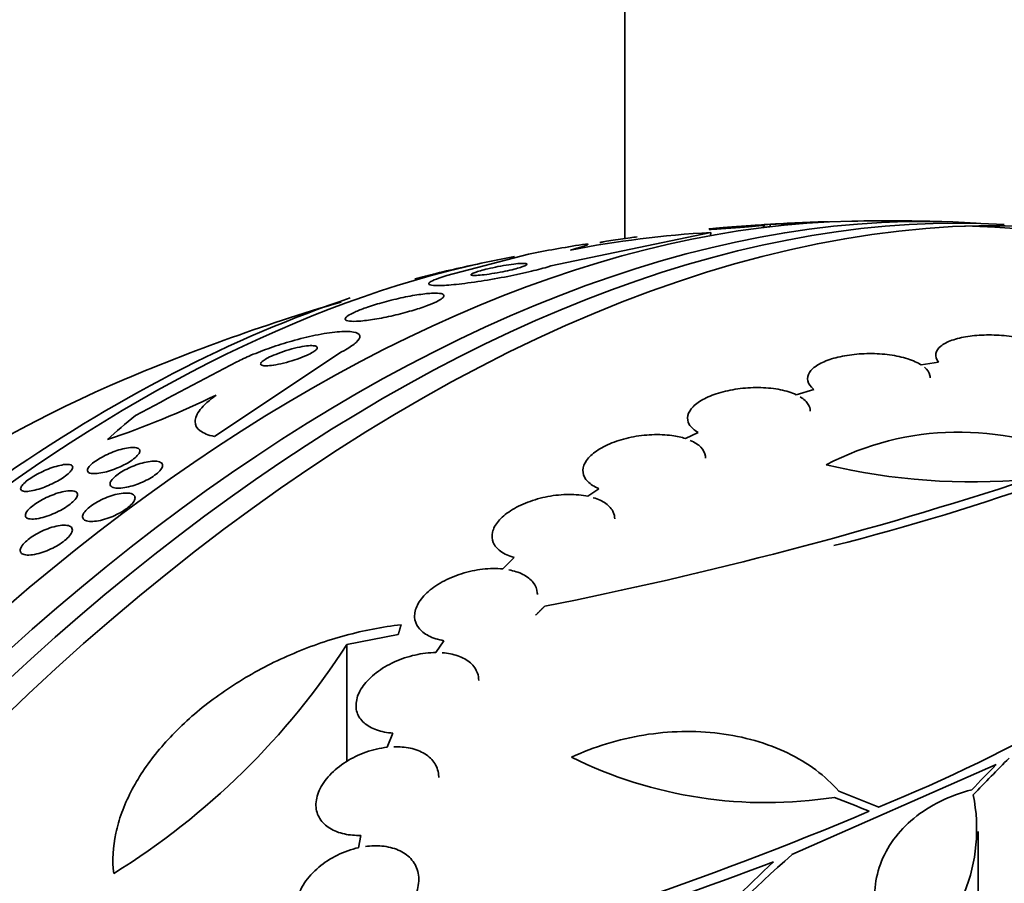
# Model space of a CAD drawing. Units: millimetres. Extents: x 0 to 1445, y 0 to 2756.
# Drawn here: x 1281 to 1295, y 890 to 903 of the extents above; entities that cross this region are included whole.
import ezdxf
from ezdxf import colors
from ezdxf.entities.mleader import LeaderData, LeaderLine
from ezdxf.math import Vec2, Vec3

# ---------------------------------------------------------------- set-up
doc = ezdxf.new("R2010")
doc.units = ezdxf.units.MM
doc.layers.add('DV6_Défaut', color=7, linetype='Continuous')
doc.layers.add('Défaut', color=7, linetype='Continuous')

# ---------------------------------------------------------------- blocks, each defined once
blk = doc.blocks.new('_DOT')
at = {"color": 0}
blk.add_line((0, 0), (-1, 0), dxfattribs=at)
at = {"color": 0, "const_width": 0.333}
blk.add_lwpolyline([(-0.1665, 0, 1), (0.1665, 0, 1)], format="xyb", close=True, dxfattribs=at)
blk = doc.blocks.new('SE5')
at = {"layer": 'DV6_Défaut', "color": 7, "linetype": 'Continuous', "lineweight": 35}
for p, q in [((1289.613, 915.46), (1289.613, 899.596)), ((1291.642, 899.758), (1291.653, 899.79)), ((1291.748, 899.806), (1291.736, 899.769)), ((1292.599, 899.84), (1292.599, 899.84)), ((1288.525, 899.193), (1290.87, 899.684)), ((1290.87, 899.684), (1290.865, 899.638)), ((1288.198, 899.368), (1287, 899.052)), ((1285.446, 897.928), (1283.591, 896.694)), ((1294.211, 897.783), (1293.958, 897.743)), ((1292.381, 897.385), (1292.123, 897.306)), ((1290.686, 896.752), (1290.501, 896.663)), ((1289.23, 895.929), (1289.069, 895.818)), ((1287.987, 894.919), (1287.821, 894.752)), ((1285.532, 893.647), (1286.288, 893.792)), ((1285.532, 893.647), (1285.532, 891.931)), ((1286.957, 893.701), (1286.841, 893.527)), ((1286.209, 892.346), (1286.124, 892.139)), ((1295.056, 891.884), (1292.059, 890.565)), ((1285.741, 890.848), (1285.706, 890.667)), ((1294.792, 888.964), (1294.792, 890.906))]:
    blk.add_line(p, q, dxfattribs=at)
for centre, radius, start, end in [((1293.432, 871.305), 28.55, 91.7562, 93.5716), ((1293.432, 871.305), 28.55, 88.1564, 90.9827), ((1291.705, 884.692), 15.015, 93.1875, 101.1005), ((1293.432, 871.305), 28.5, 73.4887, 87.6565), ((1293.432, 871.305), 28.55, 101.6764, 103.3436), ((1293.432, 871.305), 28.5, 106.2671, 113.51), ((1320.672, 826.634), 80.084, 117.31692, 118.52074), ((1284.047, 929.207), 35.187, 284.1999, 295.1733), ((1277.728, 909.419), 13.474, 288.5829, 295.9175), ((1294.51, 892.562), 4.196, 64.3664, 117.6258), ((1294.7, 905.21), 9.182, 256.5512, 275.1853), ((1276.723, 953.353), 60.296, 281.20209, 288.17479), ((1284.297, 913.46), 23.967, 292.15, 307.4161), ((1276.381, 899.546), 10.889, 301.7776, 327.1905), ((1291.687, 897.796), 6.469, 243.7681, 278.8963), ((1292.246, 890.941), 2.525, 305.2442, 11.3885), ((1273.257, 938.339), 51.181, 284.1847, 292.9266), ((1271.983, 942.381), 55.571, 284.4391, 290.8833)]:
    blk.add_arc(centre, radius, start, end, dxfattribs=at)
for centre, major_axis, ratio, start_param, end_param in [((1286.537, 875.285), (-13.417, -23.239), 0.57735, 3.223271, 6.10236), ((1285.653, 875.796), (-13.173, -22.816), 0.57735, 3.416106, 6.008672), ((1286.078, 875.551), (-13.294, -23.026), 0.57735, 3.42183, 6.002948), ((1284.946, 876.204), (-12.953, -22.435), 0.57735, 3.475297, 5.949481), ((1295.855, 892.099), (-15.359, 1.79), 0.488997, -1.05119, -0.992931), ((1282.471, 877.633), (-11.988, -20.764), 0.57735, 3.595388, 4.076119), ((1282.118, 877.837), (-11.823, -20.477), 0.57735, 3.64051, 3.659909), ((1282.118, 877.837), (-11.823, -20.477), 0.57735, 3.718346, 4.032207), ((1280.203, 878.942), (-10.75, -18.62), 0.57735, 3.804348, 5.62043), ((1295.855, 892.099), (-15.359, 1.79), 0.488997, -0.453723, -0.396007), ((1300.326, 867.324), (-13.417, -23.239), 0.57735, 2.881751, 6.283185), ((1300.786, 867.059), (-13.294, -23.026), 0.57735, 2.842207, 6.283185), ((1301.21, 866.814), (-13.173, -22.816), 0.57735, 2.841893, 6.283185), ((1296.53, 870.132), (10.04, 26.522), 0.447694, 0.796861, 0.819864), ((1296.595, 870.098), (10.107, 26.485), 0.450223, 0.789464, 0.82327), ((1301.917, 866.406), (-12.953, -22.435), 0.57735, 2.807888, 6.283185), ((1291.161, 869.019), (-20.028, 19.9), 0.708233, -1.046422, -1.022526), ((1291.098, 868.944), (-20.063, 19.831), 0.709146, -1.045128, -1.024364), ((1295.685, 870.161), (12.869, 25.364), 0.538993, 0.949566, 1.039395), ((1295.551, 870.267), (12.522, 25.562), 0.528251, 0.953256, 1.018674)]:
    blk.add_ellipse(centre, major_axis=major_axis, ratio=ratio, start_param=start_param, end_param=end_param, dxfattribs=at)
for points, knots in [([(1290.844, 899.736), (1290.854, 899.737), (1290.866, 899.738), (1290.879, 899.739), (1290.905, 899.742), (1290.936, 899.745), (1290.971, 899.748), (1291.006, 899.751), (1291.045, 899.754), (1291.084, 899.758), (1291.127, 899.761), (1291.171, 899.765), (1291.214, 899.768), (1291.262, 899.772), (1291.31, 899.776), (1291.355, 899.779), (1291.404, 899.782), (1291.45, 899.785), (1291.49, 899.788), (1291.532, 899.79), (1291.569, 899.792), (1291.596, 899.793), (1291.623, 899.794), (1291.642, 899.795), (1291.65, 899.794)], [0, 0, 0, 0, 0.056256, 0.056256, 0.056256, 0.168693, 0.168693, 0.168693, 0.28233, 0.28233, 0.28233, 0.404417, 0.404417, 0.404417, 0.539574, 0.539574, 0.539574, 0.688439, 0.688439, 0.688439, 0.845637, 0.845637, 0.845637, 1, 1, 1, 1]), ([(1291.654, 899.793), (1291.654, 899.792), (1291.65, 899.791), (1291.643, 899.79), (1291.632, 899.789), (1291.614, 899.786), (1291.588, 899.784), (1291.565, 899.781), (1291.536, 899.778), (1291.503, 899.775), (1291.47, 899.772), (1291.433, 899.769), (1291.395, 899.766), (1291.354, 899.763), (1291.311, 899.759), (1291.269, 899.756), (1291.222, 899.753), (1291.175, 899.749), (1291.131, 899.746), (1291.081, 899.743), (1291.034, 899.739), (1290.992, 899.737), (1290.947, 899.734), (1290.907, 899.732), (1290.875, 899.73), (1290.866, 899.729), (1290.857, 899.729), (1290.849, 899.729)], [0, 0, 0, 0, 0.082216, 0.082216, 0.082216, 0.20243, 0.20243, 0.20243, 0.312782, 0.312782, 0.312782, 0.42198, 0.42198, 0.42198, 0.537411, 0.537411, 0.537411, 0.664243, 0.664243, 0.664243, 0.804481, 0.804481, 0.804481, 0.955046, 0.955046, 0.955046, 1, 1, 1, 1]), ([(1291.775, 899.806), (1291.759, 899.805), (1291.749, 899.805), (1291.748, 899.805), (1291.748, 899.805), (1291.748, 899.805), (1291.748, 899.805)], [0, 0, 0, 0, 0.926996, 0.926996, 0.926996, 1, 1, 1, 1]), ([(1292.6, 899.842), (1292.6, 899.842), (1292.597, 899.842), (1292.59, 899.841), (1292.579, 899.84), (1292.561, 899.839), (1292.535, 899.838), (1292.512, 899.837), (1292.482, 899.835), (1292.448, 899.834), (1292.416, 899.832), (1292.378, 899.83), (1292.34, 899.829), (1292.299, 899.827), (1292.257, 899.825), (1292.215, 899.823), (1292.169, 899.821), (1292.123, 899.819), (1292.079, 899.818), (1292.031, 899.816), (1291.985, 899.814), (1291.945, 899.812), (1291.901, 899.81), (1291.862, 899.809), (1291.831, 899.808), (1291.808, 899.807), (1291.789, 899.806), (1291.775, 899.806)], [0, 0, 0, 0, 0.078229, 0.078229, 0.078229, 0.194515, 0.194515, 0.194515, 0.300796, 0.300796, 0.300796, 0.404548, 0.404548, 0.404548, 0.512644, 0.512644, 0.512644, 0.630089, 0.630089, 0.630089, 0.75923, 0.75923, 0.75923, 0.898231, 0.898231, 0.898231, 1, 1, 1, 1]), ([(1288.814, 899.426), (1288.885, 899.446), (1288.94, 899.462), (1289.022, 899.488), (1289.049, 899.498), (1289.088, 899.517), (1289.061, 899.518), (1288.988, 899.507)], [0, 0, 0, 0, 0.25, 0.25, 0.5, 0.5, 1, 1, 1, 1]), ([(1289.791, 899.62), (1289.757, 899.616), (1289.724, 899.611), (1289.691, 899.607), (1289.642, 899.6), (1289.594, 899.594), (1289.549, 899.587), (1289.497, 899.58), (1289.449, 899.573), (1289.407, 899.566), (1289.362, 899.559), (1289.322, 899.552), (1289.293, 899.547), (1289.271, 899.543), (1289.253, 899.539), (1289.243, 899.537)], [0, 0, 0, 0, 0.136714, 0.136714, 0.136714, 0.338003, 0.338003, 0.338003, 0.566451, 0.566451, 0.566451, 0.81348, 0.81348, 0.81348, 1, 1, 1, 1]), ([(1287.359, 899.059), (1287.368, 899.055), (1287.387, 899.053), (1287.414, 899.054), (1287.441, 899.054), (1287.476, 899.057), (1287.517, 899.061), (1287.559, 899.065), (1287.609, 899.072), (1287.662, 899.081), (1287.712, 899.088), (1287.767, 899.098), (1287.821, 899.109), (1287.868, 899.118), (1287.915, 899.129), (1287.958, 899.139), (1287.996, 899.149), (1288.031, 899.158), (1288.061, 899.167), (1288.089, 899.175), (1288.113, 899.183), (1288.131, 899.191), (1288.149, 899.198), (1288.162, 899.205), (1288.169, 899.21), (1288.177, 899.216), (1288.178, 899.221), (1288.173, 899.225), (1288.167, 899.228), (1288.154, 899.231), (1288.134, 899.231), (1288.112, 899.232), (1288.081, 899.231), (1288.044, 899.227), (1288.006, 899.224), (1287.959, 899.218), (1287.908, 899.21), (1287.859, 899.203), (1287.804, 899.194), (1287.749, 899.183), (1287.701, 899.173), (1287.65, 899.163), (1287.603, 899.152), (1287.563, 899.142), (1287.525, 899.132), (1287.492, 899.123), (1287.461, 899.115), (1287.435, 899.106), (1287.414, 899.099), (1287.393, 899.091), (1287.377, 899.084), (1287.367, 899.079), (1287.356, 899.072), (1287.352, 899.067), (1287.353, 899.063), (1287.354, 899.061), (1287.356, 899.06), (1287.359, 899.059)], [0, 0, 0, 0, 0.063761, 0.063761, 0.063761, 0.127394, 0.127394, 0.127394, 0.193001, 0.193001, 0.193001, 0.254555, 0.254555, 0.254555, 0.308014, 0.308014, 0.308014, 0.35454, 0.35454, 0.35454, 0.398322, 0.398322, 0.398322, 0.443385, 0.443385, 0.443385, 0.492743, 0.492743, 0.492743, 0.548316, 0.548316, 0.548316, 0.61024, 0.61024, 0.61024, 0.675717, 0.675717, 0.675717, 0.739032, 0.739032, 0.739032, 0.794866, 0.794866, 0.794866, 0.842766, 0.842766, 0.842766, 0.886593, 0.886593, 0.886593, 0.930761, 0.930761, 0.930761, 0.978655, 0.978655, 0.978655, 1, 1, 1, 1]), ([(1287, 899.052), (1286.989, 899.049), (1286.98, 899.046), (1286.97, 899.043), (1286.907, 899.023), (1286.854, 899.005), (1286.816, 898.989), (1286.776, 898.972), (1286.751, 898.957), (1286.74, 898.945), (1286.728, 898.932), (1286.733, 898.922), (1286.755, 898.915), (1286.778, 898.908), (1286.823, 898.905), (1286.883, 898.906), (1286.949, 898.907), (1287.037, 898.913), (1287.139, 898.923), (1287.245, 898.934), (1287.369, 898.951), (1287.502, 898.971), (1287.627, 898.991), (1287.763, 899.015), (1287.897, 899.041), (1288.014, 899.064), (1288.134, 899.09), (1288.242, 899.116), (1288.336, 899.139), (1288.425, 899.163), (1288.5, 899.185), (1288.508, 899.188), (1288.517, 899.19), (1288.525, 899.193)], [0, 0, 0, 0, 0.012885, 0.012885, 0.012885, 0.099785, 0.099785, 0.099785, 0.19127, 0.19127, 0.19127, 0.293125, 0.293125, 0.293125, 0.408422, 0.408422, 0.408422, 0.535624, 0.535624, 0.535624, 0.666682, 0.666682, 0.666682, 0.78946, 0.78946, 0.78946, 0.896223, 0.896223, 0.896223, 0.989392, 0.989392, 0.989392, 1, 1, 1, 1]), ([(1285.51, 898.409), (1285.515, 898.396), (1285.537, 898.388), (1285.573, 898.384), (1285.608, 898.38), (1285.657, 898.38), (1285.716, 898.384), (1285.78, 898.389), (1285.857, 898.399), (1285.941, 898.412), (1286.026, 898.426), (1286.121, 898.445), (1286.218, 898.467), (1286.307, 898.488), (1286.4, 898.512), (1286.488, 898.538), (1286.564, 898.56), (1286.638, 898.584), (1286.702, 898.608), (1286.758, 898.629), (1286.808, 898.65), (1286.847, 898.669), (1286.885, 898.688), (1286.914, 898.705), (1286.932, 898.721), (1286.951, 898.737), (1286.959, 898.75), (1286.957, 898.761), (1286.955, 898.773), (1286.94, 898.782), (1286.915, 898.788), (1286.887, 898.794), (1286.846, 898.796), (1286.795, 898.794), (1286.739, 898.792), (1286.67, 898.785), (1286.592, 898.773), (1286.511, 898.762), (1286.42, 898.745), (1286.325, 898.724), (1286.234, 898.704), (1286.138, 898.68), (1286.045, 898.654), (1285.964, 898.631), (1285.883, 898.606), (1285.812, 898.581), (1285.751, 898.559), (1285.695, 898.537), (1285.65, 898.517), (1285.608, 898.497), (1285.574, 898.479), (1285.55, 898.464), (1285.526, 898.447), (1285.513, 898.433), (1285.509, 898.421), (1285.508, 898.417), (1285.508, 898.412), (1285.51, 898.409)], [0, 0, 0, 0, 0.059548, 0.059548, 0.059548, 0.118821, 0.118821, 0.118821, 0.182943, 0.182943, 0.182943, 0.247828, 0.247828, 0.247828, 0.307633, 0.307633, 0.307633, 0.359484, 0.359484, 0.359484, 0.405371, 0.405371, 0.405371, 0.449428, 0.449428, 0.449428, 0.495354, 0.495354, 0.495354, 0.545882, 0.545882, 0.545882, 0.602616, 0.602616, 0.602616, 0.665229, 0.665229, 0.665229, 0.730424, 0.730424, 0.730424, 0.792402, 0.792402, 0.792402, 0.846594, 0.846594, 0.846594, 0.893513, 0.893513, 0.893513, 0.937281, 0.937281, 0.937281, 0.98211, 0.98211, 0.98211, 1, 1, 1, 1]), ([(1283.92, 897.787), (1283.982, 897.819), (1284.053, 897.852), (1284.128, 897.884), (1284.218, 897.922), (1284.315, 897.959), (1284.413, 897.994), (1284.517, 898.03), (1284.625, 898.064), (1284.729, 898.093), (1284.847, 898.127), (1284.963, 898.155), (1285.07, 898.177), (1285.189, 898.201), (1285.299, 898.218), (1285.392, 898.227), (1285.49, 898.236), (1285.573, 898.235), (1285.63, 898.225), (1285.685, 898.215), (1285.719, 898.195), (1285.724, 898.167), (1285.728, 898.142), (1285.711, 898.109), (1285.67, 898.072), (1285.635, 898.04), (1285.582, 898.003), (1285.515, 897.965), (1285.493, 897.953), (1285.47, 897.94), (1285.446, 897.928)], [0, 0, 0, 0, 0.078276, 0.078276, 0.078276, 0.17072, 0.17072, 0.17072, 0.269719, 0.269719, 0.269719, 0.381953, 0.381953, 0.381953, 0.506941, 0.506941, 0.506941, 0.638109, 0.638109, 0.638109, 0.763652, 0.763652, 0.763652, 0.87406, 0.87406, 0.87406, 0.969579, 0.969579, 0.969579, 1, 1, 1, 1]), ([(1295.895, 897.938), (1295.855, 897.973), (1295.799, 898.008), (1295.731, 898.039), (1295.663, 898.07), (1295.581, 898.098), (1295.492, 898.12), (1295.404, 898.141), (1295.307, 898.158), (1295.209, 898.169), (1295.113, 898.179), (1295.013, 898.184), (1294.917, 898.182), (1294.821, 898.181), (1294.726, 898.173), (1294.641, 898.16), (1294.554, 898.147), (1294.475, 898.128), (1294.408, 898.104), (1294.34, 898.08), (1294.283, 898.05), (1294.243, 898.017), (1294.203, 897.984), (1294.178, 897.947), (1294.171, 897.909), (1294.164, 897.867), (1294.178, 897.824), (1294.211, 897.783)], [0, 0, 0, 0, 0.109842, 0.109842, 0.109842, 0.219929, 0.219929, 0.219929, 0.327659, 0.327659, 0.327659, 0.433584, 0.433584, 0.433584, 0.539926, 0.539926, 0.539926, 0.64865, 0.64865, 0.64865, 0.760754, 0.760754, 0.760754, 0.875855, 0.875855, 0.875855, 1, 1, 1, 1]), ([(1284.269, 897.76), (1284.267, 897.75), (1284.275, 897.742), (1284.289, 897.737), (1284.303, 897.731), (1284.325, 897.729), (1284.352, 897.729), (1284.381, 897.73), (1284.418, 897.733), (1284.459, 897.739), (1284.503, 897.746), (1284.554, 897.756), (1284.607, 897.769), (1284.659, 897.782), (1284.716, 897.798), (1284.77, 897.816), (1284.82, 897.832), (1284.87, 897.851), (1284.914, 897.87), (1284.953, 897.886), (1284.988, 897.903), (1285.016, 897.919), (1285.042, 897.933), (1285.063, 897.947), (1285.077, 897.959), (1285.091, 897.971), (1285.099, 897.982), (1285.101, 897.991), (1285.103, 898.001), (1285.1, 898.009), (1285.09, 898.014), (1285.08, 898.02), (1285.062, 898.024), (1285.039, 898.025), (1285.014, 898.027), (1284.981, 898.025), (1284.944, 898.021), (1284.903, 898.016), (1284.856, 898.007), (1284.806, 897.996), (1284.755, 897.985), (1284.699, 897.97), (1284.643, 897.952), (1284.591, 897.936), (1284.538, 897.918), (1284.49, 897.898), (1284.448, 897.882), (1284.409, 897.864), (1284.376, 897.847), (1284.348, 897.832), (1284.323, 897.817), (1284.306, 897.804), (1284.289, 897.791), (1284.278, 897.78), (1284.273, 897.77), (1284.271, 897.767), (1284.269, 897.763), (1284.269, 897.76)], [0, 0, 0, 0, 0.054625, 0.054625, 0.054625, 0.108914, 0.108914, 0.108914, 0.169023, 0.169023, 0.169023, 0.234006, 0.234006, 0.234006, 0.298752, 0.298752, 0.298752, 0.357369, 0.357369, 0.357369, 0.407739, 0.407739, 0.407739, 0.452659, 0.452659, 0.452659, 0.4965, 0.4965, 0.4965, 0.542903, 0.542903, 0.542903, 0.594491, 0.594491, 0.594491, 0.652619, 0.652619, 0.652619, 0.716414, 0.716414, 0.716414, 0.781804, 0.781804, 0.781804, 0.842643, 0.842643, 0.842643, 0.895132, 0.895132, 0.895132, 0.940886, 0.940886, 0.940886, 0.984357, 0.984357, 0.984357, 1, 1, 1, 1]), ([(1293.958, 897.743), (1293.905, 897.776), (1293.837, 897.807), (1293.759, 897.832), (1293.68, 897.857), (1293.589, 897.877), (1293.494, 897.89), (1293.399, 897.903), (1293.298, 897.909), (1293.197, 897.909), (1293.098, 897.909), (1292.998, 897.902), (1292.904, 897.888), (1292.811, 897.875), (1292.722, 897.855), (1292.644, 897.831), (1292.566, 897.807), (1292.497, 897.776), (1292.442, 897.743), (1292.386, 897.709), (1292.344, 897.672), (1292.319, 897.633), (1292.294, 897.593), (1292.285, 897.551), (1292.294, 897.51), (1292.303, 897.467), (1292.333, 897.424), (1292.381, 897.385)], [0, 0, 0, 0, 0.110999, 0.110999, 0.110999, 0.222199, 0.222199, 0.222199, 0.331562, 0.331562, 0.331562, 0.439111, 0.439111, 0.439111, 0.546339, 0.546339, 0.546339, 0.654823, 0.654823, 0.654823, 0.765597, 0.765597, 0.765597, 0.878749, 0.878749, 0.878749, 1, 1, 1, 1]), ([(1294.091, 897.555), (1294.091, 897.567), (1294.089, 897.578), (1294.086, 897.59), (1294.076, 897.631), (1294.048, 897.671), (1294.005, 897.708)], [0, 0, 0, 0, 0.223972, 0.223972, 0.223972, 1, 1, 1, 1]), ([(1292.123, 897.306), (1292.058, 897.336), (1291.979, 897.361), (1291.892, 897.379), (1291.804, 897.396), (1291.707, 897.407), (1291.606, 897.41), (1291.507, 897.413), (1291.403, 897.408), (1291.303, 897.396), (1291.204, 897.384), (1291.106, 897.364), (1291.017, 897.339), (1290.929, 897.314), (1290.848, 897.283), (1290.78, 897.248), (1290.711, 897.213), (1290.654, 897.173), (1290.613, 897.131), (1290.571, 897.089), (1290.545, 897.045), (1290.535, 897.001), (1290.525, 896.957), (1290.533, 896.913), (1290.556, 896.872), (1290.582, 896.828), (1290.626, 896.787), (1290.686, 896.752)], [0, 0, 0, 0, 0.111998, 0.111998, 0.111998, 0.22416, 0.22416, 0.22416, 0.334952, 0.334952, 0.334952, 0.443934, 0.443934, 0.443934, 0.551948, 0.551948, 0.551948, 0.660231, 0.660231, 0.660231, 0.769877, 0.769877, 0.769877, 0.881403, 0.881403, 0.881403, 1, 1, 1, 1]), ([(1283.591, 896.694), (1283.5, 896.714), (1283.43, 896.742), (1283.333, 896.815), (1283.307, 896.86), (1283.307, 896.964), (1283.333, 897.025), (1283.437, 897.156), (1283.515, 897.226), (1283.617, 897.3)], [0, 0, 0, 0, 0.25, 0.25, 0.5, 0.5, 0.75, 0.75, 1, 1, 1, 1]), ([(1292.331, 897.067), (1292.331, 897.101), (1292.321, 897.133), (1292.302, 897.164), (1292.278, 897.204), (1292.237, 897.242), (1292.182, 897.275)], [0, 0, 0, 0, 0.434687, 0.434687, 0.434687, 1, 1, 1, 1]), ([(1290.501, 896.663), (1290.441, 896.683), (1290.374, 896.698), (1290.302, 896.708), (1290.211, 896.72), (1290.11, 896.725), (1290.008, 896.72), (1289.907, 896.716), (1289.802, 896.703), (1289.702, 896.682), (1289.604, 896.661), (1289.507, 896.633), (1289.421, 896.599), (1289.336, 896.565), (1289.259, 896.525), (1289.196, 896.481), (1289.134, 896.438), (1289.084, 896.391), (1289.05, 896.344), (1289.016, 896.296), (1288.998, 896.247), (1288.996, 896.2), (1288.995, 896.152), (1289.01, 896.106), (1289.041, 896.064), (1289.072, 896.022), (1289.121, 895.983), (1289.182, 895.952), (1289.197, 895.944), (1289.213, 895.936), (1289.23, 895.929)], [0, 0, 0, 0, 0.089233, 0.089233, 0.089233, 0.202382, 0.202382, 0.202382, 0.314768, 0.314768, 0.314768, 0.425472, 0.425472, 0.425472, 0.534568, 0.534568, 0.534568, 0.642846, 0.642846, 0.642846, 0.751427, 0.751427, 0.751427, 0.861279, 0.861279, 0.861279, 0.972831, 0.972831, 0.972831, 1, 1, 1, 1]), ([(1290.796, 896.378), (1290.796, 896.387), (1290.795, 896.396), (1290.794, 896.406), (1290.787, 896.452), (1290.764, 896.497), (1290.725, 896.537), (1290.687, 896.575), (1290.635, 896.609), (1290.571, 896.637)], [0, 0, 0, 0, 0.0910161, 0.0910161, 0.0910161, 0.5542581, 0.5542581, 0.5542581, 1, 1, 1, 1]), ([(1281.735, 896.181), (1281.729, 896.192), (1281.729, 896.207), (1281.737, 896.225), (1281.746, 896.243), (1281.762, 896.264), (1281.787, 896.286), (1281.808, 896.306), (1281.837, 896.328), (1281.87, 896.349), (1281.9, 896.369), (1281.934, 896.388), (1281.969, 896.406), (1282.003, 896.424), (1282.04, 896.441), (1282.076, 896.455), (1282.115, 896.471), (1282.153, 896.485), (1282.19, 896.496), (1282.23, 896.508), (1282.269, 896.518), (1282.304, 896.524), (1282.343, 896.531), (1282.378, 896.535), (1282.407, 896.534), (1282.438, 896.533), (1282.463, 896.528), (1282.478, 896.518), (1282.494, 896.508), (1282.502, 896.494), (1282.498, 896.475), (1282.495, 896.458), (1282.483, 896.437), (1282.461, 896.413), (1282.442, 896.393), (1282.416, 896.371), (1282.384, 896.349), (1282.356, 896.329), (1282.324, 896.309), (1282.289, 896.29), (1282.255, 896.272), (1282.219, 896.254), (1282.183, 896.239), (1282.145, 896.223), (1282.107, 896.208), (1282.07, 896.196), (1282.03, 896.183), (1281.99, 896.172), (1281.955, 896.165), (1281.915, 896.156), (1281.879, 896.151), (1281.848, 896.15), (1281.814, 896.148), (1281.786, 896.151), (1281.766, 896.158), (1281.751, 896.163), (1281.741, 896.171), (1281.735, 896.181)], [0, 0, 0, 0, 0.055394, 0.055394, 0.055394, 0.111196, 0.111196, 0.111196, 0.161104, 0.161104, 0.161104, 0.205894, 0.205894, 0.205894, 0.249852, 0.249852, 0.249852, 0.296636, 0.296636, 0.296636, 0.348825, 0.348825, 0.348825, 0.407593, 0.407593, 0.407593, 0.471704, 0.471704, 0.471704, 0.536748, 0.536748, 0.536748, 0.596785, 0.596785, 0.596785, 0.648727, 0.648727, 0.648727, 0.694524, 0.694524, 0.694524, 0.738409, 0.738409, 0.738409, 0.784172, 0.784172, 0.784172, 0.834604, 0.834604, 0.834604, 0.891336, 0.891336, 0.891336, 0.954028, 0.954028, 0.954028, 1, 1, 1, 1]), ([(1282.065, 895.981), (1282.06, 895.995), (1282.061, 896.012), (1282.07, 896.031), (1282.08, 896.05), (1282.097, 896.072), (1282.121, 896.095), (1282.143, 896.116), (1282.172, 896.138), (1282.204, 896.16), (1282.234, 896.179), (1282.269, 896.199), (1282.305, 896.217), (1282.34, 896.235), (1282.378, 896.252), (1282.415, 896.266), (1282.455, 896.281), (1282.495, 896.294), (1282.532, 896.304), (1282.573, 896.315), (1282.612, 896.323), (1282.647, 896.327), (1282.686, 896.332), (1282.72, 896.333), (1282.748, 896.33), (1282.778, 896.326), (1282.801, 896.318), (1282.815, 896.306), (1282.829, 896.293), (1282.835, 896.276), (1282.83, 896.256), (1282.826, 896.237), (1282.813, 896.215), (1282.792, 896.191), (1282.773, 896.17), (1282.746, 896.147), (1282.715, 896.125), (1282.687, 896.105), (1282.654, 896.084), (1282.618, 896.065), (1282.584, 896.047), (1282.547, 896.029), (1282.51, 896.014), (1282.471, 895.998), (1282.431, 895.984), (1282.394, 895.973), (1282.353, 895.96), (1282.313, 895.951), (1282.277, 895.945), (1282.237, 895.938), (1282.201, 895.935), (1282.171, 895.936), (1282.138, 895.938), (1282.111, 895.943), (1282.093, 895.953), (1282.079, 895.96), (1282.069, 895.97), (1282.065, 895.981)], [0, 0, 0, 0, 0.053907, 0.053907, 0.053907, 0.108138, 0.108138, 0.108138, 0.157766, 0.157766, 0.157766, 0.203526, 0.203526, 0.203526, 0.249023, 0.249023, 0.249023, 0.297359, 0.297359, 0.297359, 0.350639, 0.350639, 0.350639, 0.409524, 0.409524, 0.409524, 0.472425, 0.472425, 0.472425, 0.535261, 0.535261, 0.535261, 0.593316, 0.593316, 0.593316, 0.644656, 0.644656, 0.644656, 0.6912, 0.6912, 0.6912, 0.736509, 0.736509, 0.736509, 0.783806, 0.783806, 0.783806, 0.835444, 0.835444, 0.835444, 0.892586, 0.892586, 0.892586, 0.954477, 0.954477, 0.954477, 1, 1, 1, 1]), ([(1280.749, 895.931), (1280.75, 895.943), (1280.757, 895.959), (1280.771, 895.977), (1280.785, 895.995), (1280.806, 896.016), (1280.833, 896.038), (1280.858, 896.058), (1280.888, 896.079), (1280.921, 896.1), (1280.952, 896.119), (1280.985, 896.138), (1281.02, 896.155), (1281.055, 896.173), (1281.091, 896.19), (1281.126, 896.205), (1281.165, 896.221), (1281.204, 896.235), (1281.24, 896.247), (1281.281, 896.26), (1281.319, 896.27), (1281.353, 896.276), (1281.391, 896.284), (1281.424, 896.286), (1281.449, 896.285), (1281.477, 896.283), (1281.497, 896.276), (1281.507, 896.264), (1281.516, 896.252), (1281.516, 896.235), (1281.505, 896.214), (1281.496, 896.199), (1281.482, 896.181), (1281.462, 896.162), (1281.441, 896.142), (1281.415, 896.121), (1281.384, 896.099), (1281.355, 896.08), (1281.323, 896.06), (1281.289, 896.041), (1281.256, 896.023), (1281.22, 896.005), (1281.185, 895.989), (1281.148, 895.972), (1281.11, 895.956), (1281.074, 895.943), (1281.034, 895.929), (1280.995, 895.917), (1280.96, 895.908), (1280.92, 895.898), (1280.884, 895.891), (1280.853, 895.889), (1280.82, 895.887), (1280.793, 895.889), (1280.775, 895.896), (1280.758, 895.903), (1280.748, 895.914), (1280.749, 895.931)], [0, 0, 0, 0, 0.05059, 0.05059, 0.05059, 0.10157, 0.10157, 0.10157, 0.147369, 0.147369, 0.147369, 0.18973, 0.18973, 0.18973, 0.233247, 0.233247, 0.233247, 0.281437, 0.281437, 0.281437, 0.336657, 0.336657, 0.336657, 0.399385, 0.399385, 0.399385, 0.466726, 0.466726, 0.466726, 0.532106, 0.532106, 0.532106, 0.579549, 0.579549, 0.579549, 0.627272, 0.627272, 0.627272, 0.670687, 0.670687, 0.670687, 0.713308, 0.713308, 0.713308, 0.759005, 0.759005, 0.759005, 0.810614, 0.810614, 0.810614, 0.869666, 0.869666, 0.869666, 0.935199, 0.935199, 0.935199, 1, 1, 1, 1]), ([(1280.823, 895.519), (1280.817, 895.531), (1280.818, 895.547), (1280.826, 895.566), (1280.833, 895.585), (1280.849, 895.607), (1280.872, 895.63), (1280.893, 895.651), (1280.92, 895.674), (1280.951, 895.696), (1280.98, 895.717), (1281.012, 895.737), (1281.046, 895.757), (1281.081, 895.776), (1281.117, 895.794), (1281.153, 895.811), (1281.192, 895.828), (1281.231, 895.843), (1281.268, 895.856), (1281.309, 895.87), (1281.349, 895.881), (1281.385, 895.888), (1281.425, 895.896), (1281.461, 895.9), (1281.49, 895.899), (1281.522, 895.898), (1281.547, 895.892), (1281.563, 895.882), (1281.579, 895.871), (1281.587, 895.855), (1281.583, 895.835), (1281.58, 895.817), (1281.569, 895.794), (1281.548, 895.77), (1281.53, 895.749), (1281.506, 895.725), (1281.476, 895.702), (1281.449, 895.681), (1281.417, 895.66), (1281.384, 895.64), (1281.351, 895.62), (1281.315, 895.601), (1281.279, 895.584), (1281.241, 895.566), (1281.203, 895.55), (1281.166, 895.537), (1281.125, 895.522), (1281.085, 895.51), (1281.048, 895.501), (1281.007, 895.491), (1280.97, 895.485), (1280.938, 895.484), (1280.904, 895.482), (1280.875, 895.485), (1280.855, 895.493), (1280.839, 895.499), (1280.829, 895.507), (1280.823, 895.519)], [0, 0, 0, 0, 0.053046, 0.053046, 0.053046, 0.106461, 0.106461, 0.106461, 0.154737, 0.154737, 0.154737, 0.199025, 0.199025, 0.199025, 0.243467, 0.243467, 0.243467, 0.291434, 0.291434, 0.291434, 0.3452, 0.3452, 0.3452, 0.405446, 0.405446, 0.405446, 0.47019, 0.47019, 0.47019, 0.534415, 0.534415, 0.534415, 0.592517, 0.592517, 0.592517, 0.642676, 0.642676, 0.642676, 0.687702, 0.687702, 0.687702, 0.731828, 0.731828, 0.731828, 0.778577, 0.778577, 0.778577, 0.830473, 0.830473, 0.830473, 0.888751, 0.888751, 0.888751, 0.952413, 0.952413, 0.952413, 1, 1, 1, 1]), ([(1281.665, 895.491), (1281.657, 895.505), (1281.656, 895.522), (1281.663, 895.542), (1281.669, 895.561), (1281.684, 895.584), (1281.705, 895.608), (1281.725, 895.63), (1281.751, 895.653), (1281.782, 895.676), (1281.811, 895.697), (1281.844, 895.718), (1281.879, 895.737), (1281.914, 895.757), (1281.951, 895.775), (1281.989, 895.791), (1282.028, 895.807), (1282.068, 895.822), (1282.106, 895.833), (1282.148, 895.845), (1282.188, 895.854), (1282.225, 895.86), (1282.264, 895.865), (1282.3, 895.867), (1282.33, 895.864), (1282.362, 895.861), (1282.387, 895.853), (1282.404, 895.841), (1282.42, 895.829), (1282.429, 895.812), (1282.427, 895.791), (1282.426, 895.772), (1282.416, 895.749), (1282.398, 895.725), (1282.381, 895.703), (1282.358, 895.679), (1282.329, 895.656), (1282.302, 895.634), (1282.27, 895.612), (1282.236, 895.592), (1282.203, 895.572), (1282.166, 895.553), (1282.129, 895.536), (1282.091, 895.518), (1282.051, 895.503), (1282.013, 895.49), (1281.971, 895.477), (1281.931, 895.466), (1281.894, 895.459), (1281.853, 895.451), (1281.815, 895.448), (1281.783, 895.448), (1281.749, 895.448), (1281.72, 895.453), (1281.699, 895.463), (1281.683, 895.47), (1281.672, 895.479), (1281.665, 895.491)], [0, 0, 0, 0, 0.053589, 0.053589, 0.053589, 0.107473, 0.107473, 0.107473, 0.157162, 0.157162, 0.157162, 0.203358, 0.203358, 0.203358, 0.249424, 0.249424, 0.249424, 0.298268, 0.298268, 0.298268, 0.351824, 0.351824, 0.351824, 0.410601, 0.410601, 0.410601, 0.472954, 0.472954, 0.472954, 0.535007, 0.535007, 0.535007, 0.592488, 0.592488, 0.592488, 0.643765, 0.643765, 0.643765, 0.690676, 0.690676, 0.690676, 0.736529, 0.736529, 0.736529, 0.78435, 0.78435, 0.78435, 0.836332, 0.836332, 0.836332, 0.893487, 0.893487, 0.893487, 0.954962, 0.954962, 0.954962, 1, 1, 1, 1]), ([(1289.069, 895.818), (1288.984, 895.836), (1288.889, 895.844), (1288.79, 895.844), (1288.691, 895.843), (1288.586, 895.833), (1288.483, 895.814), (1288.381, 895.794), (1288.279, 895.766), (1288.186, 895.73), (1288.094, 895.695), (1288.007, 895.652), (1287.934, 895.604), (1287.862, 895.558), (1287.801, 895.506), (1287.757, 895.453), (1287.713, 895.4), (1287.683, 895.345), (1287.67, 895.292), (1287.658, 895.24), (1287.661, 895.188), (1287.681, 895.14), (1287.701, 895.093), (1287.738, 895.049), (1287.788, 895.012), (1287.841, 894.973), (1287.909, 894.942), (1287.987, 894.919)], [0, 0, 0, 0, 0.113241, 0.113241, 0.113241, 0.226891, 0.226891, 0.226891, 0.340171, 0.340171, 0.340171, 0.451901, 0.451901, 0.451901, 0.561682, 0.561682, 0.561682, 0.670012, 0.670012, 0.670012, 0.778011, 0.778011, 0.778011, 0.886903, 0.886903, 0.886903, 1, 1, 1, 1]), ([(1289.463, 895.487), (1289.463, 895.52), (1289.456, 895.553), (1289.442, 895.584), (1289.421, 895.632), (1289.382, 895.675), (1289.331, 895.712), (1289.282, 895.747), (1289.219, 895.776), (1289.148, 895.797)], [0, 0, 0, 0, 0.249992, 0.249992, 0.249992, 0.634381, 0.634381, 0.634381, 1, 1, 1, 1]), ([(1280.75, 894.996), (1280.742, 895.009), (1280.741, 895.027), (1280.746, 895.046), (1280.752, 895.066), (1280.766, 895.089), (1280.786, 895.114), (1280.805, 895.136), (1280.83, 895.16), (1280.86, 895.183), (1280.887, 895.205), (1280.919, 895.228), (1280.953, 895.248), (1280.987, 895.269), (1281.024, 895.288), (1281.06, 895.305), (1281.1, 895.324), (1281.14, 895.34), (1281.178, 895.353), (1281.22, 895.367), (1281.261, 895.378), (1281.298, 895.385), (1281.338, 895.392), (1281.375, 895.396), (1281.406, 895.394), (1281.439, 895.392), (1281.465, 895.385), (1281.483, 895.373), (1281.5, 895.361), (1281.509, 895.344), (1281.508, 895.323), (1281.507, 895.304), (1281.498, 895.281), (1281.481, 895.255), (1281.465, 895.233), (1281.442, 895.209), (1281.415, 895.184), (1281.389, 895.162), (1281.358, 895.139), (1281.326, 895.118), (1281.293, 895.097), (1281.257, 895.077), (1281.221, 895.059), (1281.183, 895.04), (1281.144, 895.022), (1281.106, 895.008), (1281.064, 894.993), (1281.023, 894.98), (1280.986, 894.972), (1280.944, 894.962), (1280.905, 894.957), (1280.872, 894.956), (1280.837, 894.955), (1280.807, 894.959), (1280.785, 894.968), (1280.769, 894.974), (1280.757, 894.984), (1280.75, 894.996)], [0, 0, 0, 0, 0.052395, 0.052395, 0.052395, 0.105093, 0.105093, 0.105093, 0.153602, 0.153602, 0.153602, 0.19896, 0.19896, 0.19896, 0.244746, 0.244746, 0.244746, 0.2939, 0.2939, 0.2939, 0.348305, 0.348305, 0.348305, 0.40825, 0.40825, 0.40825, 0.471612, 0.471612, 0.471612, 0.533912, 0.533912, 0.533912, 0.59068, 0.59068, 0.59068, 0.64079, 0.64079, 0.64079, 0.686739, 0.686739, 0.686739, 0.732152, 0.732152, 0.732152, 0.780116, 0.780116, 0.780116, 0.832798, 0.832798, 0.832798, 0.891058, 0.891058, 0.891058, 0.953655, 0.953655, 0.953655, 1, 1, 1, 1]), ([(1287.821, 894.752), (1287.728, 894.761), (1287.627, 894.76), (1287.525, 894.748), (1287.423, 894.737), (1287.317, 894.714), (1287.217, 894.683), (1287.117, 894.652), (1287.019, 894.61), (1286.933, 894.562), (1286.847, 894.515), (1286.77, 894.46), (1286.708, 894.402), (1286.647, 894.345), (1286.599, 894.284), (1286.569, 894.223), (1286.539, 894.163), (1286.525, 894.103), (1286.528, 894.047), (1286.531, 893.991), (1286.551, 893.938), (1286.586, 893.892), (1286.621, 893.845), (1286.671, 893.804), (1286.733, 893.772), (1286.796, 893.74), (1286.873, 893.715), (1286.957, 893.701)], [0, 0, 0, 0, 0.114182, 0.114182, 0.114182, 0.22856, 0.22856, 0.22856, 0.343235, 0.343235, 0.343235, 0.456651, 0.456651, 0.456651, 0.567656, 0.567656, 0.567656, 0.67624, 0.67624, 0.67624, 0.783483, 0.783483, 0.783483, 0.890995, 0.890995, 0.890995, 1, 1, 1, 1]), ([(1288.328, 894.379), (1288.328, 894.386), (1288.328, 894.393), (1288.327, 894.4), (1288.323, 894.456), (1288.302, 894.509), (1288.266, 894.555), (1288.23, 894.601), (1288.179, 894.641), (1288.115, 894.673), (1288.056, 894.702), (1287.985, 894.725), (1287.908, 894.739)], [0, 0, 0, 0, 0.041503, 0.041503, 0.041503, 0.367232, 0.367232, 0.367232, 0.693916, 0.693916, 0.693916, 1, 1, 1, 1]), ([(1286.33, 893.935), (1286.055, 893.904), (1285.782, 893.851), (1285.239, 893.703), (1284.966, 893.607), (1284.446, 893.382), (1284.197, 893.252), (1283.721, 892.958), (1283.5, 892.797), (1283.098, 892.453), (1282.915, 892.267), (1282.601, 891.884), (1282.47, 891.687), (1282.315, 891.385), (1282.27, 891.282), (1282.196, 891.079), (1282.167, 890.979), (1282.103, 890.679), (1282.092, 890.481), (1282.115, 890.29)], [0, 0, 0, 0, 0.125, 0.125, 0.25, 0.25, 0.375, 0.375, 0.5, 0.5, 0.625, 0.625, 0.75, 0.75, 0.8125, 0.8125, 0.875, 0.875, 1, 1, 1, 1]), ([(1286.841, 893.527), (1286.742, 893.527), (1286.637, 893.514), (1286.534, 893.491), (1286.431, 893.468), (1286.327, 893.433), (1286.232, 893.389), (1286.135, 893.345), (1286.044, 893.291), (1285.966, 893.232), (1285.889, 893.173), (1285.823, 893.106), (1285.774, 893.038), (1285.726, 892.972), (1285.693, 892.903), (1285.678, 892.836), (1285.663, 892.771), (1285.665, 892.707), (1285.684, 892.649), (1285.703, 892.592), (1285.738, 892.54), (1285.786, 892.497), (1285.835, 892.454), (1285.898, 892.418), (1285.97, 892.393), (1286.041, 892.368), (1286.123, 892.352), (1286.209, 892.346)], [0, 0, 0, 0, 0.11516, 0.11516, 0.11516, 0.230397, 0.230397, 0.230397, 0.346745, 0.346745, 0.346745, 0.462189, 0.462189, 0.462189, 0.574664, 0.574664, 0.574664, 0.68354, 0.68354, 0.68354, 0.789887, 0.789887, 0.789887, 0.895812, 0.895812, 0.895812, 1, 1, 1, 1]), ([(1287.468, 893.117), (1287.468, 893.154), (1287.462, 893.19), (1287.45, 893.225), (1287.431, 893.281), (1287.395, 893.333), (1287.346, 893.376), (1287.297, 893.418), (1287.233, 893.454), (1287.16, 893.479), (1287.092, 893.502), (1287.015, 893.517), (1286.934, 893.524)], [0, 0, 0, 0, 0.1725532, 0.1725532, 0.1725532, 0.4561233, 0.4561233, 0.4561233, 0.7387733, 0.7387733, 0.7387733, 1, 1, 1, 1]), ([(1288.828, 891.993), (1288.995, 892.071), (1289.167, 892.136), (1289.521, 892.245), (1289.704, 892.288), (1290.076, 892.348), (1290.261, 892.365), (1290.631, 892.373), (1290.817, 892.364), (1291.177, 892.319), (1291.351, 892.284), (1291.686, 892.188), (1291.848, 892.127), (1292.146, 891.983), (1292.284, 891.9), (1292.537, 891.713), (1292.651, 891.609), (1292.75, 891.497)], [0, 0, 0, 0, 0.125, 0.125, 0.25, 0.25, 0.375, 0.375, 0.5, 0.5, 0.625, 0.625, 0.75, 0.75, 0.875, 0.875, 1, 1, 1, 1]), ([(1286.124, 892.139), (1286.021, 892.127), (1285.914, 892.102), (1285.812, 892.067), (1285.711, 892.031), (1285.612, 891.983), (1285.523, 891.927), (1285.432, 891.87), (1285.35, 891.803), (1285.283, 891.732), (1285.217, 891.661), (1285.164, 891.584), (1285.129, 891.507), (1285.096, 891.432), (1285.079, 891.355), (1285.081, 891.284), (1285.083, 891.215), (1285.103, 891.15), (1285.138, 891.093), (1285.172, 891.038), (1285.222, 890.989), (1285.283, 890.951), (1285.344, 890.914), (1285.417, 890.885), (1285.498, 890.868), (1285.573, 890.852), (1285.656, 890.845), (1285.741, 890.848)], [0, 0, 0, 0, 0.116577, 0.116577, 0.116577, 0.233134, 0.233134, 0.233134, 0.35179, 0.35179, 0.35179, 0.469875, 0.469875, 0.469875, 0.584161, 0.584161, 0.584161, 0.693299, 0.693299, 0.693299, 0.798489, 0.798489, 0.798489, 0.902569, 0.902569, 0.902569, 1, 1, 1, 1]), ([(1286.881, 891.697), (1286.881, 891.702), (1286.881, 891.706), (1286.881, 891.71), (1286.879, 891.779), (1286.859, 891.844), (1286.824, 891.901), (1286.79, 891.956), (1286.74, 892.004), (1286.678, 892.042), (1286.617, 892.08), (1286.543, 892.109), (1286.463, 892.126), (1286.388, 892.142), (1286.306, 892.148), (1286.222, 892.146)], [0, 0, 0, 0, 0.016445, 0.016445, 0.016445, 0.275033, 0.275033, 0.275033, 0.524712, 0.524712, 0.524712, 0.771931, 0.771931, 0.771931, 1, 1, 1, 1]), ([(1293.703, 888.879), (1293.603, 888.995), (1293.52, 889.117), (1293.389, 889.369), (1293.34, 889.502), (1293.28, 889.767), (1293.269, 889.9), (1293.285, 890.167), (1293.313, 890.298), (1293.404, 890.549), (1293.47, 890.672), (1293.635, 890.898), (1293.733, 891.002), (1293.965, 891.192), (1294.096, 891.276), (1294.38, 891.415), (1294.536, 891.473), (1294.7, 891.515)], [0, 0, 0, 0, 0.125, 0.125, 0.25, 0.25, 0.375, 0.375, 0.5, 0.5, 0.625, 0.625, 0.75, 0.75, 0.875, 0.875, 1, 1, 1, 1]), ([(1285.671, 889.311), (1285.777, 889.335), (1285.884, 889.373), (1285.982, 889.422), (1286.081, 889.471), (1286.174, 889.532), (1286.255, 889.6), (1286.338, 889.669), (1286.41, 889.748), (1286.464, 889.83), (1286.519, 889.912), (1286.557, 889.999), (1286.576, 890.084), (1286.593, 890.165), (1286.593, 890.246), (1286.574, 890.319), (1286.555, 890.389), (1286.52, 890.453), (1286.47, 890.507), (1286.422, 890.559), (1286.359, 890.602), (1286.287, 890.633), (1286.216, 890.663), (1286.134, 890.683), (1286.049, 890.691), (1285.971, 890.699), (1285.888, 890.696), (1285.806, 890.685)], [0, 0, 0, 0, 0.118366, 0.118366, 0.118366, 0.236629, 0.236629, 0.236629, 0.358005, 0.358005, 0.358005, 0.478705, 0.478705, 0.478705, 0.594269, 0.594269, 0.594269, 0.702927, 0.702927, 0.702927, 0.806353, 0.806353, 0.806353, 0.908212, 0.908212, 0.908212, 1, 1, 1, 1]), ([(1285.706, 890.667), (1285.6, 890.644), (1285.493, 890.606), (1285.395, 890.558), (1285.296, 890.509), (1285.203, 890.449), (1285.123, 890.381), (1285.04, 890.311), (1284.968, 890.232), (1284.913, 890.15), (1284.859, 890.068), (1284.82, 889.981), (1284.802, 889.896), (1284.784, 889.814), (1284.784, 889.732), (1284.804, 889.658), (1284.822, 889.589), (1284.857, 889.524), (1284.908, 889.47), (1284.956, 889.418), (1285.018, 889.375), (1285.09, 889.344), (1285.161, 889.314), (1285.242, 889.294), (1285.328, 889.287), (1285.405, 889.28), (1285.488, 889.282), (1285.571, 889.293)], [0, 0, 0, 0, 0.118127, 0.118127, 0.118127, 0.236144, 0.236144, 0.236144, 0.357418, 0.357418, 0.357418, 0.478345, 0.478345, 0.478345, 0.594269, 0.594269, 0.594269, 0.703079, 0.703079, 0.703079, 0.80636, 0.80636, 0.80636, 0.907974, 0.907974, 0.907974, 1, 1, 1, 1])]:
    blk.add_open_spline(points, degree=3, knots=knots, dxfattribs=at)
for points, degree in [([(1292.558, 899.841), (1292.577, 899.842), (1292.589, 899.842), (1292.596, 899.842)], 3), ([(1291.734, 899.768), (1291.701, 899.765), (1291.67, 899.762), (1291.641, 899.759)], 3), ([(1288.436, 894.206), (1288.37, 894.141), (1288.303, 894.074)], 2), ([(1286.288, 893.792), (1286.309, 893.864), (1286.33, 893.935)], 2)]:
    blk.add_open_spline(points, degree=degree, dxfattribs=at)

msp = doc.modelspace()

# ---------------------------------------------------------------- block references
at = {"layer": 'Défaut'}
msp.add_blockref('SE5', (0, 0), dxfattribs=at)

# ---------------------------------------------------------------- leaders
at = {"layer": 'Défaut', "color": 7, "linetype": 'Continuous', "lineweight": 18}
ml = msp.add_multileader_mtext('Standard', dxfattribs=at)
ml.set_content('{\\pxsm0.9;\\fSolid Edge ISO|b1||i0||c0|p34;\\W1.;16/09/2021\\P}', color=256)
ml.set_leader_properties()
ml.set_arrow_properties(name='DOT')
ml.build(insert=Vec2(0, 0))
ml.multileader.update_dxf_attribs({"leader_type": 0, "dogleg_length": 0, "arrow_head_size": 12})
ctx = ml.context
ctx.base_point, ctx.char_height, ctx.arrow_head_size, ctx.landing_gap_size = Vec3(1357.969, 2749.088), 12, 12, 4.2
notes = []
notes.append((ctx, [(0, (0, 0, 0), (0, 0), (1, 0), 1, [])]))
ctx.mtext.insert = Vec3(1359.969, 2755.208)
for ctx, leaders in notes:
    for number, flags, end, landing, length, lines in leaders:
        leader = LeaderData()
        leader.index, (leader.has_last_leader_line, leader.has_dogleg_vector, leader.attachment_direction) = number, flags
        leader.last_leader_point, leader.dogleg_vector, leader.dogleg_length = Vec3(end), Vec3(landing), length
        for number, points, colour, breaks in lines:
            line = LeaderLine()
            line.index, line.vertices, line.color, line.breaks = number, Vec3.list(points), colors.encode_raw_color(colour), breaks
            leader.lines.append(line)
        ctx.leaders.append(leader)

doc.saveas('drawing.dxf')
